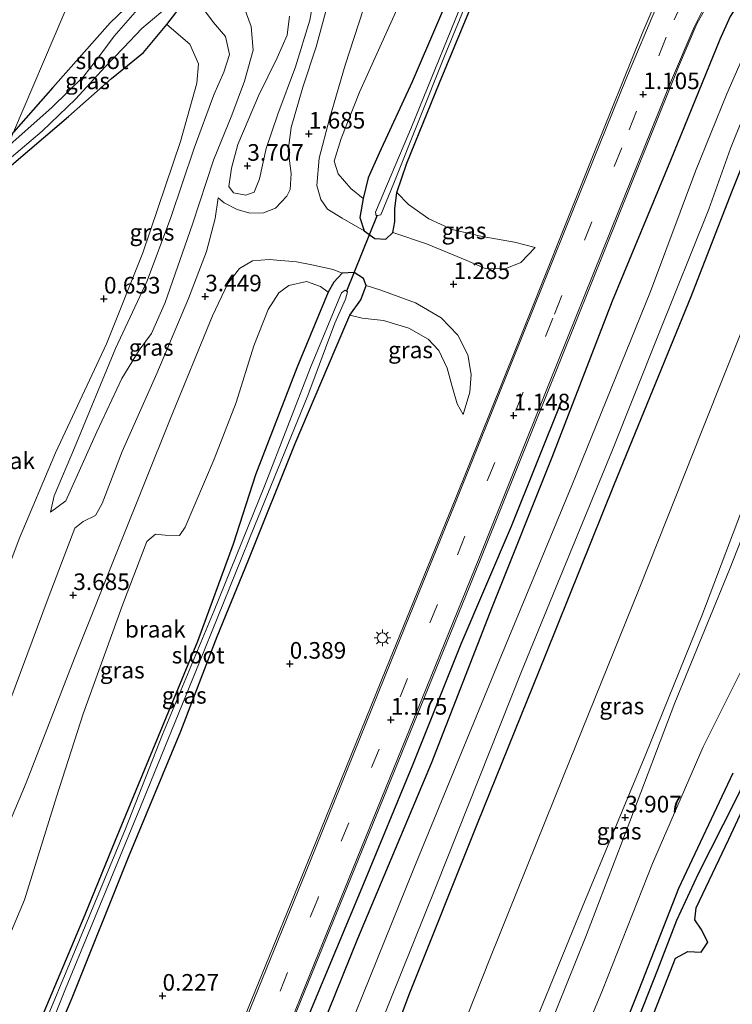
# Model space of a CAD drawing. Units: metres. Extents: x 259992 to 265230, y 591311 to 594003.
# Drawn here: x 261878 to 261986, y 592699 to 592847 of the extents above; entities that cross this region are included whole.
import ezdxf
from ezdxf.enums import TextEntityAlignment as Align

# ---------------------------------------------------------------- set-up
doc = ezdxf.new("R2010")
doc.units = ezdxf.units.M
doc.linetypes.add('VW-3-9_STREEP', pattern=[12, 3, -9])
doc.layers.get('0').update_dxf_attribs({"lineweight": 25})
for name, color, linetype in [('B-ME-GR-BOMENRIJ-L-B1', 10, 'Continuous'), ('B-ME-GW-HOOGTEPUNT-S-B1', 10, 'Continuous'), ('B-ME-GW-INSTEEKWATERGANG-L-B1', 10, 'Continuous'), ('B-ME-GW-WATERGANG-GREPPEL-L-B1', 10, 'Continuous'), ('B-ME-KW-DUIKER-L-B1', 10, 'Continuous')]:
    doc.layers.add(name, color=color, linetype=linetype)
for name, color, linetype, lineweight in [('B-ME-GW-KRUINLIJN-L-B1', 93, 'Continuous', 18), ('B-ME-GW-TEENLIJN-L-B1', 93, 'Continuous', 18), ('B-ME-IE-GRASLAND-GV-B6', 93, 'Continuous', 18), ('B-ME-IE-GRONDWERKLIJN-GROND_NIETINGERICHT-GV-B6', 253, 'Continuous', 18), ('B-ME-IE-HULPGEOMETRIE-L-B1', 53, 'Continuous', 18), ('B-ME-IE-MEUBILAIR_WEGMEUBILAIR-LICHTMAST-S-B1', 8, 'Continuous', 18), ('B-ME-OG-WATER-GV-B6', 153, 'Continuous', 18), ('B-ME-VH-VERH_SOORT-BITUMEN-GV-B6', 8, 'IE-TERREINAFSCHEIDING-NATUURLIJK-HOUTWAL', 18), ('B-ME-VW-MARKERING-39STREEP-015-L-B1', 255, 'VW-3-9_STREEP', 18), ('B-ME-VW-MARKERING-STREEP-015-L-B1', 7, 'Continuous', 18)]:
    doc.layers.add(name, color=color, linetype=linetype, lineweight=lineweight)
doc.styles.add('NLCS-ISO', font='NLCS-ISO.TTF')
doc.linetypes.add('IE-TERREINAFSCHEIDING-NATUURLIJK-HOUTWAL', pattern='A,7,-1.5,[67,NLCS.SHX,S=0.75,R=45,X=0,Y=0],-1.5,7,-1.5,[70,NLCS.SHX,S=0.75,R=0,X=0,Y=0],-1.5', length=20)

# ---------------------------------------------------------------- blocks, each defined once
blk = doc.blocks.new('hoogtepunt')
for p, q in [((-0.5, 0), (0.5, 0)), ((0, 0.5), (0, -0.5))]:
    blk.add_line(p, q)
blk = doc.blocks.new('lantaarnpaal')
for p, q in [((-0.75, 0), (-1.25, 0)), ((-0.88, 0.88), (-0.53, 0.53)), ((0, 0.75), (0, 1.25)), ((0.53, 0.53), (0.88, 0.88)), ((0.75, 0), (1.25, 0)), ((-0.53, -0.53), (-0.88, -0.88)), ((0, -0.75), (0, -1.25)), ((0.53, -0.53), (0.88, -0.88))]:
    blk.add_line(p, q)
blk.add_circle((0, 0), 0.75)

msp = doc.modelspace()

# ---------------------------------------------------------------- linework, layer by layer
at = {"layer": 'B-ME-GR-BOMENRIJ-L-B1'}
msp.add_polyline3d([(261960.07, 592789.838, 0.932), (261952.438, 592770.834, 0.912), (261944.86, 592753.122, 0.912), (261937.558, 592734.895, 0.99), (261930.169, 592717.009, 0.914), (261922.037, 592697.562, 0.949), (261911.427, 592670.69, 0.44)], dxfattribs=at)
at = {"layer": 'B-ME-GW-INSTEEKWATERGANG-L-B1'}
for points in [[(261945.031, 592855.246, 0.059), (261937.504, 592837.786, 0.123), (261932.557, 592827.03, 0.242), (261930.887, 592823.297, 0.464), (261930.127, 592820.206, 0.654), (261929.657, 592817.367, 0.903), (261930.278, 592815.338, 1.136), (261931.912, 592814.163, 1.264), (261933.55, 592814.088, 1.226), (261934.619, 592815.067, 1.13), (261934.905, 592816.681, 0.791), (261934.894, 592818.642, 0.349), (261935.22, 592821.101, -0.009), (261936.716, 592825.516, -0.209), (261941.663, 592837.605, -0.121), (261952.453, 592863.65, -0.172)], [(261874.307, 592822.871, 0.87), (261879.898, 592827.597, 0.869), (261885.74, 592832.549, 0.78), (261892.21, 592838.267, 0.777), (261897.04, 592842.169, 0.766), (261900.536, 592846.427, 0.727), (261901.89, 592848.176, 1.013), (261902.883, 592849.679, 1.285), (261902.755, 592851.221, 1.417), (261901.764, 592852.206, 1.519), (261900.157, 592852.925, 1.53), (261899.019, 592852.963, 1.353), (261897.473, 592851.913, 1.266), (261892.008, 592846.633, 1.129), (261883.348, 592836.934, 1.077), (261877.437, 592830.218, 0.895)], [(261990.776, 592853.545, 0.906), (261989.411, 592852.724, 0.903), (261987.077, 592850.249, 0.778), (261985.424, 592847.628, 0.736), (261983.873, 592844.162, 0.746), (261976.463, 592825.93, 0.762), (261967.685, 592804.762, 0.716), (261958.576, 592781.184, 0.599), (261949.583, 592758.7, 0.513), (261940.396, 592735.129, 0.531), (261929.305, 592708.73, 0.471), (261919.395, 592684.257, 0.238), (261912.065, 592666.682, 0.168)], [(261922.706, 592661.892, -0.485), (261928.769, 592678.149, -0.261), (261937.045, 592700.341, -0.233), (261947.368, 592726.097, -0.229), (261957.672, 592751.568, -0.226), (261968.01, 592777.237, -0.216), (261979.546, 592805.463, -0.275), (261985.68, 592821.2, -0.302), (261989.873, 592831.644, -0.069)], [(261878.586, 592681.75, -0.47), (261886.286, 592699.834, -0.209), (261894.785, 592721.036, -0.232), (261902.684, 592740.001, -0.246), (261908.152, 592754.249, -0.261), (261912.824, 592765.625, -0.358), (261919.894, 592783.334, -0.298), (261925.915, 592797.485, -0.296), (261928.124, 592802.622, -0.155), (261929.775, 592804.941, 0.405), (261930.604, 592807.112, 1.035), (261930.171, 592808.15, 1.232), (261928.792, 592809.043, 1.322), (261926.969, 592808.961, 0.914), (261925.701, 592807.617, 0.652), (261924.884, 592806.089, 0.47), (261920.164, 592794.725, 0.186), (261913.897, 592778.612, -0.036), (261910.543, 592768.175, -0.338), (261905.166, 592753.496, -0.434), (261897.807, 592735.676, -0.604), (261892.742, 592723.542, -0.605), (261888.213, 592712.367, -0.599), (261881.207, 592695.795, -0.508)], [(261952.162, 592648.634, 1.112), (261954.307, 592653.725, 1.256), (261959, 592664.452, 1.819), (261964.573, 592675.479, 2.363), (261968.418, 592683.119, 2.446), (261972.814, 592694.673, 2.687), (261976.058, 592702.875, 2.798), (261977.185, 592705.811, 2.938), (261979.048, 592706.817, 2.98), (261981.09, 592706.731, 2.989), (261982.082, 592708.233, 3.027), (261981.093, 592710.196, 3), (261980.096, 592711.602, 2.697), (261980.323, 592713.421, 2.54), (261985.23, 592723.732, 2.302), (261990.381, 592734.708, 2.09)], [(261985.848, 592733.682, 2.254), (261977.68, 592716.323, 2.557), (261971.656, 592701.07, 2.487), (261965.938, 592686.801, 2.409), (261957.99, 592670.17, 2.077), (261952.599, 592658.955, 1.464), (261948.704, 592650.19, 1.427)]]:
    msp.add_polyline3d(points, dxfattribs=at)
at = {"layer": 'B-ME-GW-KRUINLIJN-L-B1'}
for points in [[(261930.278, 592815.338, 1.136), (261926.997, 592817.228, 1.182), (261924.766, 592818.581, 1.137), (261923.734, 592820.048, 1.395), (261923.137, 592822.172, 1.41), (261923.525, 592826.257, 1.454), (261925.075, 592832.186, 1.73), (261927.429, 592840.306, 2.216), (261930.83, 592850.829, 2.552), (261933.478, 592858.276, 2.533), (261936.826, 592866.574, 2.526), (261939.286, 592872.052, 2.441), (261941.632, 592877.198, 2.301), (261942.57, 592879.889, 2.273), (261941.58, 592882.385, 2.296), (261939.046, 592884.052, 2.432), (261935.252, 592885.11, 2.487)], [(261902.755, 592851.221, 1.417), (261905.979, 592848.879, 1.717), (261907.602, 592846.686, 1.947), (261909.389, 592844.58, 1.922), (261909.991, 592841.893, 1.767), (261909.136, 592839.208, 1.683), (261907.619, 592835.816, 1.628), (261904.655, 592827.781, 1.573), (261901.163, 592817.334, 1.573), (261897.603, 592807.789, 1.524), (261892.814, 592797.602, 1.583), (261886.624, 592782.674, 1.614), (261883.589, 592775.453, 1.647), (261883.045, 592772.986, 1.696)], [(261922.651, 592850.07, 4.096), (261922.123, 592847.08, 4.006), (261919.944, 592840.045, 3.733), (261917.254, 592832.919, 3.711), (261915.532, 592827.76, 3.578), (261914.509, 592823.169, 3.637), (261913.694, 592821.169, 3.639), (261912.432, 592820.712, 3.641), (261910.575, 592821.072, 3.57), (261909.914, 592821.998, 3.657), (261910.314, 592824.78, 3.737), (261911.273, 592828.333, 3.761), (261914.342, 592835.671, 3.843), (261917.2, 592841.362, 4.132), (261918.665, 592844.795, 4.135), (261919.03, 592847.636, 4.12)], [(261908.304, 592820.317, 2.42), (261907.84, 592817.174, 2.899), (261906.541, 592812.244, 3.219), (261903.836, 592805.125, 3.255), (261899.033, 592793.834, 3.304), (261893.826, 592782.136, 3.477), (261890.786, 592774.269, 3.498), (261889.792, 592772.465, 3.501), (261887.919, 592771.596, 3.535), (261886.671, 592770.555, 3.578), (261882.68, 592760.046, 3.663), (261875.226, 592740.207, 3.666), (261869.036, 592724.069, 3.539), (261861.936, 592707.583, 3.017), (261855.365, 592692.202, 2.901)], [(261956.053, 592812.846, 0.845), (261953.877, 592810.566, 1.169), (261951.554, 592809.605, 1.302), (261948.521, 592809.682, 1.353), (261945.783, 592810.854, 1.345), (261939.693, 592813.375, 1.287), (261934.619, 592815.067, 1.13)], [(261926.969, 592808.961, 0.914), (261925.597, 592809.496, 1.004), (261922.405, 592810.23, 0.953), (261920.094, 592810.687, 1.709), (261915.958, 592811, 2.421), (261913.463, 592810.827, 2.919), (261911.49, 592809.656, 3.235), (261909.749, 592807.413, 3.302), (261907.43, 592802.548, 3.3), (261901.052, 592787.001, 3.377), (261893.527, 592768.198, 3.404), (261886.622, 592750.976, 3.483), (261879.331, 592732.237, 3.483), (261871.418, 592713.439, 3.392), (261865.325, 592699.284, 3.185), (261860.7, 592689.801, 2.746)], [(261930.604, 592807.112, 1.035), (261932.817, 592806.423, 1.25), (261938.04, 592804.486, 1.253), (261941.896, 592802.237, 1.224), (261944.406, 592799.62, 1.094), (261945.894, 592796.688, 1.032), (261946.426, 592793.685, 0.978), (261946.234, 592791.033, 0.926), (261945.215, 592787.702, 0.831)], [(261941.599, 592653.388, 3.101), (261944.09, 592659.612, 3.264), (261949.889, 592674.539, 3.98), (261955.067, 592687.662, 4.124), (261963.769, 592709.316, 4.11), (261970.302, 592726.421, 3.87), (261977.096, 592744.289, 3.87), (261985.322, 592764.342, 3.905), (261993.881, 592786.034, 3.954), (261997.645, 592795.817, 3.99), (261996.885, 592796.503, 3.993), (261996.03, 592796.38, 3.992), (261989.514, 592779.374, 3.889), (261981.197, 592757.388, 3.856), (261972.722, 592736.539, 3.87), (261963.134, 592713.441, 3.987), (261952.861, 592688.276, 3.762), (261944.709, 592668.802, 3.319), (261939.756, 592654.218, 3.117)]]:
    msp.add_polyline3d(points, dxfattribs=at)
at = {"layer": 'B-ME-GW-TEENLIJN-L-B1'}
for points in [[(261930.127, 592820.206, 0.654), (261928.291, 592821.689, 0.631), (261926.382, 592823.92, 0.631), (261925.789, 592825.813, 0.616), (261926.826, 592829.224, 0.519), (261929.565, 592836.239, 0.517), (261932.88, 592843.53, 0.424), (261935.972, 592850.36, 0.492), (261938.986, 592858.407, 0.579), (261943.643, 592870.724, 0.538), (261945.531, 592876.493, 0.541), (261946.039, 592879.377, 0.457), (261945.871, 592882.279, 0.38), (261944.815, 592885.045, 0.272), (261942.272, 592887.427, 0.178), (261936.981, 592890.284, 0.065), (261928.1, 592895.35, -0.295), (261921.614, 592898.972, -0.378), (261916.6, 592901.136, -0.481), (261908.599, 592903.356, -0.811)], [(261908.304, 592820.317, 2.42), (261909.216, 592819.547, 2.233), (261911.173, 592818.538, 2.225), (261913.064, 592817.976, 2.116), (261915.117, 592818.053, 1.815), (261916.939, 592818.768, 1.617), (261918.649, 592820.563, 1.565), (261919.113, 592821.581, 1.557), (261919.297, 592823.979, 1.748), (261918.851, 592827.432, 1.869), (261919.299, 592830.876, 1.998), (261921.034, 592836.98, 2.307), (261923.061, 592843.061, 2.559), (261924.468, 592848.191, 2.673), (261925.146, 592850.581, 2.709), (261924.945, 592853.152, 2.71), (261923.343, 592856.028, 2.709), (261921.464, 592857.393, 2.712)], [(261883.045, 592772.986, 1.696), (261885.336, 592774.689, 1.705), (261889.979, 592785.066, 1.672), (261893.762, 592793.125, 1.718), (261896.359, 592797.358, 1.81), (261898.255, 592799.888, 1.862), (261900.304, 592804.527, 1.793), (261904.423, 592816.356, 1.79), (261907.569, 592825.971, 2.094), (261910.344, 592832.748, 2.187), (261912.247, 592837.896, 2.195), (261913.579, 592842.562, 2.124), (261913.26, 592846.101, 2.077), (261912.212, 592848.943, 2.126), (261910.785, 592851.635, 2.127), (261908.892, 592853.682, 2.127), (261905.853, 592855.015, 2.06), (261901.545, 592857.228, 1.992)], [(261935.22, 592821.101, -0.009), (261936.958, 592819.283, 0.17), (261940.038, 592817.167, 0.252), (261943.549, 592815.516, 0.479), (261948.093, 592814.488, 0.567), (261952.935, 592813.628, 0.637), (261956.053, 592812.846, 0.845)], [(261928.124, 592802.622, -0.155), (261930.009, 592802.213, 0.047), (261933.21, 592801.856, 0.291), (261937.001, 592800.694, 0.405), (261939.953, 592799.026, 0.514), (261941.533, 592797.314, 0.551), (261942.774, 592794.644, 0.567), (261943.536, 592791.876, 0.591), (261944.322, 592789.302, 0.653), (261945.215, 592787.702, 0.831)], [(262007.608, 592801.694, 1.42), (262006.267, 592797.386, 1.466), (262003.482, 592789.433, 1.625), (261998.329, 592773.924, 1.735), (261992.716, 592760.008, 1.941), (261987.084, 592749.087, 1.993), (261981.385, 592737.663, 2.537), (261973.729, 592720.074, 2.697), (261966.213, 592701.01, 2.619), (261958.816, 592683.225, 2.464), (261950.034, 592665.447, 2.154), (261944.595, 592652.04, 1.688)]]:
    msp.add_polyline3d(points, dxfattribs=at)
at = {"layer": 'B-ME-GW-WATERGANG-GREPPEL-L-B1'}
msp.add_polyline3d([(261954.118, 592657.375, 0.686), (261957.645, 592665.06, 0.753), (261961.721, 592672.819, 1.416), (261965.682, 592681.492, 1.475), (261968.998, 592690.115, 1.471), (261974.552, 592704.138, 1.223), (261977.4, 592711.557, 1.223), (261980.691, 592718.574, 1.223), (261986.226, 592729.555, 1.223), (261988.976, 592735.205, 1.223), (261991.381, 592739.925, 1.224), (261992.796, 592743.603, 1.185), (261994.632, 592748.382, 1.161), (261996.672, 592752.901, 0.978), (261998.802, 592756.41, 0.794), (262000.396, 592759.973, 0.66), (262002.181, 592765.014, 0.587), (262004.823, 592773.246, 0.499), (262007.479, 592781.187, 0.499), (262009.717, 592788.514, 0.499), (262010.897, 592792.662, 0.499), (262011.805, 592794.354, 0.499)], dxfattribs=at)
at = {"layer": 'B-ME-IE-GRASLAND-GV-B6'}
for points in [[(261930.83, 592850.829, 2.552), (261927.429, 592840.306, 2.216), (261925.075, 592832.186, 1.73), (261923.525, 592826.257, 1.454), (261923.137, 592822.172, 1.41), (261923.734, 592820.048, 1.395), (261924.766, 592818.581, 1.137), (261926.997, 592817.228, 1.182), (261930.278, 592815.338, 1.136), (261931.912, 592814.163, 1.264), (261933.55, 592814.088, 1.226), (261934.619, 592815.067, 1.13), (261939.693, 592813.375, 1.287), (261945.783, 592810.854, 1.345), (261948.521, 592809.682, 1.353), (261951.554, 592809.605, 1.302), (261953.877, 592810.566, 1.169), (261956.053, 592812.846, 0.845), (261952.935, 592813.628, 0.637), (261948.093, 592814.488, 0.567), (261943.549, 592815.516, 0.479), (261940.038, 592817.167, 0.252), (261936.958, 592819.283, 0.17), (261935.22, 592821.101, -0.009), (261936.716, 592825.516, -0.209), (261941.663, 592837.605, -0.121), (261952.453, 592863.65, -0.172)], [(261952.453, 592863.65, -0.172), (261941.663, 592837.605, -0.121), (261936.716, 592825.516, -0.209), (261935.22, 592821.101, -0.009), (261934.894, 592818.642, 0.349), (261934.905, 592816.681, 0.791), (261934.619, 592815.067, 1.13), (261933.55, 592814.088, 1.226), (261931.912, 592814.163, 1.264), (261930.278, 592815.338, 1.136), (261929.657, 592817.367, 0.903), (261930.127, 592820.206, 0.654), (261930.887, 592823.297, 0.464), (261932.557, 592827.03, 0.242), (261937.504, 592837.786, 0.123), (261945.031, 592855.246, 0.059)], [(261946.432, 592853.101, -1.055), (261937.41, 592830.95, -1.055), (261931.984, 592818.168, -1.055), (261932.114, 592817.604, -1.055), (261932.78, 592817.741, -1.055), (261934.755, 592822.493, -1.055), (261942.392, 592841.628, -1.055), (261950.853, 592862.128, -1.055)], [(261945.031, 592855.246, 0.059), (261937.504, 592837.786, 0.123), (261932.557, 592827.03, 0.242), (261930.887, 592823.297, 0.464), (261930.127, 592820.206, 0.654), (261928.291, 592821.689, 0.631), (261926.382, 592823.92, 0.631), (261925.789, 592825.813, 0.616), (261926.826, 592829.224, 0.519), (261929.565, 592836.239, 0.517), (261932.88, 592843.53, 0.424), (261935.972, 592850.36, 0.492)], [(261877.437, 592830.218, 0.895), (261883.348, 592836.934, 1.077), (261892.008, 592846.633, 1.129), (261897.473, 592851.913, 1.266)], [(261975.031, 592851.771, 1.073), (261972.204, 592845.036, 1.065), (261964.708, 592826.496, 1.044), (261953.099, 592797.448, 1.046), (261944.077, 592775.138, 1.044), (261933.56, 592749.309, 1.067), (261923.018, 592723.304, 1.064), (261912.825, 592698.316, 0.904)], [(261908.205, 592668.419, 0.487), (261920.264, 592698.171, 0.881), (261934.319, 592732.685, 1.049), (261946.206, 592761.874, 1), (261957.801, 592790.768, 0.984), (261968.721, 592817.857, 1), (261977.673, 592840.012, 0.985), (261980.436, 592846.483, 0.923), (261982.304, 592849.923, 0.884)], [(261922.651, 592850.07, 4.096), (261922.123, 592847.08, 4.006), (261919.944, 592840.045, 3.733), (261917.254, 592832.919, 3.711), (261915.532, 592827.76, 3.578), (261914.509, 592823.169, 3.637), (261913.694, 592821.169, 3.639), (261912.432, 592820.712, 3.641), (261910.575, 592821.072, 3.57), (261909.914, 592821.998, 3.657), (261910.314, 592824.78, 3.737), (261911.273, 592828.333, 3.761), (261914.342, 592835.671, 3.843), (261917.2, 592841.362, 4.132), (261918.665, 592844.795, 4.135), (261919.03, 592847.636, 4.12)], [(261919.03, 592847.636, 4.12), (261918.665, 592844.795, 4.135), (261917.2, 592841.362, 4.132), (261914.342, 592835.671, 3.843), (261911.273, 592828.333, 3.761), (261910.314, 592824.78, 3.737), (261909.914, 592821.998, 3.657), (261910.575, 592821.072, 3.57), (261912.432, 592820.712, 3.641), (261913.694, 592821.169, 3.639), (261914.509, 592823.169, 3.637), (261915.532, 592827.76, 3.578), (261917.254, 592832.919, 3.711), (261919.944, 592840.045, 3.733), (261922.123, 592847.08, 4.006), (261922.651, 592850.07, 4.096)], [(261935.972, 592850.36, 0.492), (261932.88, 592843.53, 0.424), (261929.565, 592836.239, 0.517), (261926.826, 592829.224, 0.519), (261925.789, 592825.813, 0.616), (261926.382, 592823.92, 0.631), (261928.291, 592821.689, 0.631), (261930.127, 592820.206, 0.654), (261929.657, 592817.367, 0.903), (261930.278, 592815.338, 1.136), (261926.997, 592817.228, 1.182), (261924.766, 592818.581, 1.137), (261923.734, 592820.048, 1.395), (261923.137, 592822.172, 1.41), (261923.525, 592826.257, 1.454), (261925.075, 592832.186, 1.73), (261927.429, 592840.306, 2.216), (261930.83, 592850.829, 2.552)], [(261896.46, 592849.084, 0.721), (261892.633, 592844.663, 0.721), (261890.582, 592841.945, 0.721), (261888.019, 592838.621, 0.721), (261883.235, 592833.89, 0.721), (261876.466, 592827.94, 0.721), (261877.437, 592830.218, 0.895)], [(261912.212, 592848.943, 2.126), (261913.26, 592846.101, 2.077), (261913.579, 592842.562, 2.124), (261912.247, 592837.896, 2.195), (261910.344, 592832.748, 2.187), (261907.569, 592825.971, 2.094), (261904.423, 592816.356, 1.79), (261900.304, 592804.527, 1.793), (261898.255, 592799.888, 1.862), (261896.359, 592797.358, 1.81), (261893.762, 592793.125, 1.718), (261889.979, 592785.066, 1.672), (261885.336, 592774.689, 1.705), (261883.045, 592772.986, 1.696), (261883.589, 592775.453, 1.647), (261886.624, 592782.674, 1.614), (261892.814, 592797.602, 1.583), (261897.603, 592807.789, 1.524), (261901.163, 592817.334, 1.573), (261904.655, 592827.781, 1.573), (261907.619, 592835.816, 1.628), (261909.136, 592839.208, 1.683), (261909.991, 592841.893, 1.767), (261909.389, 592844.58, 1.922), (261907.602, 592846.686, 1.947), (261905.979, 592848.879, 1.717)], [(261905.979, 592848.879, 1.717), (261907.602, 592846.686, 1.947), (261909.389, 592844.58, 1.922), (261909.991, 592841.893, 1.767), (261909.136, 592839.208, 1.683), (261907.619, 592835.816, 1.628), (261904.655, 592827.781, 1.573), (261901.163, 592817.334, 1.573), (261897.603, 592807.789, 1.524), (261892.814, 592797.602, 1.583), (261886.624, 592782.674, 1.614), (261883.589, 592775.453, 1.647), (261883.045, 592772.986, 1.696), (261885.336, 592774.689, 1.705), (261889.979, 592785.066, 1.672), (261893.762, 592793.125, 1.718), (261896.359, 592797.358, 1.81), (261898.255, 592799.888, 1.862), (261900.304, 592804.527, 1.793), (261904.423, 592816.356, 1.79), (261907.569, 592825.971, 2.094), (261910.344, 592832.748, 2.187), (261912.247, 592837.896, 2.195), (261913.579, 592842.562, 2.124), (261913.26, 592846.101, 2.077), (261912.212, 592848.943, 2.126)], [(261850.34, 592694.463, 1.113), (261855.711, 592707.996, 1.148), (261862.274, 592725.069, 1.151), (261868.507, 592741.463, 0.998), (261871.302, 592749.778, 0.963), (261874.178, 592758.092, 0.964), (261878.301, 592768.976, 0.964), (261883.75, 592781.89, 0.825), (261891.448, 592798.34, 0.729), (261896.951, 592812.03, 0.755), (261902.59, 592828.805, 0.871), (261905.061, 592837.566, 0.846), (261905.347, 592840.47, 0.837), (261904.024, 592843.435, 0.785), (261900.536, 592846.427, 0.727), (261901.89, 592848.176, 1.013)], [(261901.89, 592848.176, 1.013), (261900.536, 592846.427, 0.727), (261897.04, 592842.169, 0.766), (261892.21, 592838.267, 0.777), (261885.74, 592832.549, 0.78), (261879.898, 592827.597, 0.869), (261874.307, 592822.871, 0.87), (261875.101, 592824.737, 0.721), (261881.763, 592830.362, 0.721), (261886.798, 592835.158, 0.721), (261891.238, 592840.034, 0.721), (261894.021, 592842.896, 0.721), (261896.789, 592845.826, 0.721), (261899.647, 592848.219, 0.721)], [(261875.226, 592740.207, 3.666), (261882.68, 592760.046, 3.663), (261886.671, 592770.555, 3.578), (261887.919, 592771.596, 3.535), (261889.792, 592772.465, 3.501), (261890.786, 592774.269, 3.498), (261893.826, 592782.136, 3.477), (261899.033, 592793.834, 3.304), (261903.836, 592805.125, 3.255), (261906.541, 592812.244, 3.219), (261907.84, 592817.174, 2.899), (261908.304, 592820.317, 2.42), (261909.216, 592819.547, 2.233), (261911.173, 592818.538, 2.225), (261913.064, 592817.976, 2.116), (261915.117, 592818.053, 1.815), (261916.939, 592818.768, 1.617), (261918.649, 592820.563, 1.565), (261919.113, 592821.581, 1.557), (261919.297, 592823.979, 1.748), (261918.851, 592827.432, 1.869), (261919.299, 592830.876, 1.998), (261921.034, 592836.98, 2.307), (261923.061, 592843.061, 2.559), (261924.468, 592848.191, 2.673)], [(261924.468, 592848.191, 2.673), (261923.061, 592843.061, 2.559), (261921.034, 592836.98, 2.307), (261919.299, 592830.876, 1.998), (261918.851, 592827.432, 1.869), (261919.297, 592823.979, 1.748), (261919.113, 592821.581, 1.557), (261918.649, 592820.563, 1.565), (261916.939, 592818.768, 1.617), (261915.117, 592818.053, 1.815), (261913.064, 592817.976, 2.116), (261911.173, 592818.538, 2.225), (261909.216, 592819.547, 2.233), (261908.304, 592820.317, 2.42), (261907.84, 592817.174, 2.899), (261906.541, 592812.244, 3.219), (261903.836, 592805.125, 3.255), (261899.033, 592793.834, 3.304), (261893.826, 592782.136, 3.477), (261890.786, 592774.269, 3.498), (261889.792, 592772.465, 3.501), (261887.919, 592771.596, 3.535), (261886.671, 592770.555, 3.578), (261882.68, 592760.046, 3.663), (261875.226, 592740.207, 3.666)], [(261985.424, 592847.628, 0.736), (261983.873, 592844.162, 0.746), (261976.463, 592825.93, 0.762), (261967.685, 592804.762, 0.716), (261958.576, 592781.184, 0.599), (261949.583, 592758.7, 0.513), (261940.396, 592735.129, 0.531), (261929.305, 592708.73, 0.471), (261919.395, 592684.257, 0.238), (261912.065, 592666.682, 0.168), (261908.205, 592668.419, 0.487)], [(261912.065, 592666.682, 0.168), (261919.395, 592684.257, 0.238), (261929.305, 592708.73, 0.471), (261940.396, 592735.129, 0.531), (261949.583, 592758.7, 0.513), (261958.576, 592781.184, 0.599), (261967.685, 592804.762, 0.716), (261976.463, 592825.93, 0.762), (261983.873, 592844.162, 0.746), (261985.424, 592847.628, 0.736)], [(261991.647, 592847.618, -1.773), (261989.444, 592845.377, -1.773), (261987.468, 592841.674, -1.773), (261984.957, 592835.944, -1.773), (261980.193, 592824.342, -1.773), (261973.454, 592806.183, -1.773), (261961.59, 592776.983, -1.773), (261950.617, 592750.611, -1.773), (261937.774, 592719.343, -1.773), (261926.821, 592692.241, -1.773), (261915.983, 592664.918, -1.773), (261912.065, 592666.682, 0.168)], [(261920.489, 592662.89, -1.773), (261930.71, 592690.741, -1.773), (261941.146, 592716.687, -1.773), (261953.999, 592748.991, -1.773), (261959.098, 592761.501, -1.773), (261967.595, 592782.1, -1.773), (261974.661, 592799.74, -1.773), (261982.208, 592818.577, -1.773), (261985.509, 592827.74, -1.773), (261989.209, 592836.965, -1.773)], [(261989.873, 592831.644, -0.069), (261985.68, 592821.2, -0.302), (261979.546, 592805.463, -0.275), (261968.01, 592777.237, -0.216), (261957.672, 592751.568, -0.226), (261947.368, 592726.097, -0.229), (261937.045, 592700.341, -0.233), (261928.769, 592678.149, -0.261), (261922.706, 592661.892, -0.485), (261920.489, 592662.89, -1.773)], [(261934.619, 592815.067, 1.13), (261934.905, 592816.681, 0.791), (261934.894, 592818.642, 0.349), (261935.22, 592821.101, -0.009), (261936.958, 592819.283, 0.17), (261940.038, 592817.167, 0.252), (261943.549, 592815.516, 0.479), (261948.093, 592814.488, 0.567), (261952.935, 592813.628, 0.637), (261956.053, 592812.846, 0.845), (261953.877, 592810.566, 1.169), (261951.554, 592809.605, 1.302), (261948.521, 592809.682, 1.353), (261945.783, 592810.854, 1.345), (261939.693, 592813.375, 1.287), (261934.619, 592815.067, 1.13)], [(261878.586, 592681.75, -0.47), (261886.286, 592699.834, -0.209), (261894.785, 592721.036, -0.232), (261902.684, 592740.001, -0.246), (261908.152, 592754.249, -0.261), (261912.824, 592765.625, -0.358), (261919.894, 592783.334, -0.298), (261925.915, 592797.485, -0.296), (261928.124, 592802.622, -0.155), (261930.009, 592802.213, 0.047), (261933.21, 592801.856, 0.291), (261937.001, 592800.694, 0.405), (261939.953, 592799.026, 0.514), (261941.533, 592797.314, 0.551), (261942.774, 592794.644, 0.567), (261943.536, 592791.876, 0.591), (261944.322, 592789.302, 0.653), (261945.215, 592787.702, 0.831), (261946.234, 592791.033, 0.926), (261946.426, 592793.685, 0.978), (261945.894, 592796.688, 1.032), (261944.406, 592799.62, 1.094), (261941.896, 592802.237, 1.224), (261938.04, 592804.486, 1.253), (261932.817, 592806.423, 1.25), (261930.604, 592807.112, 1.035), (261930.171, 592808.15, 1.232), (261928.792, 592809.043, 1.322), (261926.969, 592808.961, 0.914), (261925.597, 592809.496, 1.004), (261922.405, 592810.23, 0.953), (261920.094, 592810.687, 1.709), (261915.958, 592811, 2.421), (261913.463, 592810.827, 2.919), (261911.49, 592809.656, 3.235), (261909.749, 592807.413, 3.302), (261907.43, 592802.548, 3.3), (261901.052, 592787.001, 3.377), (261893.527, 592768.198, 3.404), (261886.622, 592750.976, 3.483), (261879.331, 592732.237, 3.483), (261871.418, 592713.439, 3.392)], [(261871.418, 592713.439, 3.392), (261879.331, 592732.237, 3.483), (261886.622, 592750.976, 3.483), (261893.527, 592768.198, 3.404), (261901.052, 592787.001, 3.377), (261907.43, 592802.548, 3.3), (261909.749, 592807.413, 3.302), (261911.49, 592809.656, 3.235), (261913.463, 592810.827, 2.919), (261915.958, 592811, 2.421), (261920.094, 592810.687, 1.709), (261922.405, 592810.23, 0.953), (261925.597, 592809.496, 1.004), (261926.969, 592808.961, 0.914), (261925.701, 592807.617, 0.652), (261924.884, 592806.089, 0.47), (261923.686, 592806.973, 0.434), (261921.61, 592807.698, 0.582), (261918.947, 592807.111, 0.586), (261917.411, 592806.021, 0.683), (261915.826, 592803.512, 0.653), (261913.668, 592798.033, 0.541), (261911.013, 592789.478, 0.423), (261907.66, 592780.969, 0.35), (261903.303, 592770.696, 0.066), (261902.455, 592769.475, 0.066), (261900.296, 592769.517, 0.124), (261898.852, 592769.647, 0.189), (261897.544, 592768.552, 0.255), (261893.938, 592759.143, 0.236), (261887.959, 592742.6, 0.241), (261883.923, 592730.103, 0.202), (261879.126, 592714.594, 0.12), (261874.223, 592703.099, 0.025)], [(261881.207, 592695.795, -0.508), (261888.213, 592712.367, -0.599), (261892.742, 592723.542, -0.605), (261897.807, 592735.676, -0.604), (261905.166, 592753.496, -0.434), (261910.543, 592768.175, -0.338), (261913.897, 592778.612, -0.036), (261920.164, 592794.725, 0.186), (261924.884, 592806.089, 0.47), (261925.701, 592807.617, 0.652), (261926.969, 592808.961, 0.914), (261928.792, 592809.043, 1.322), (261930.171, 592808.15, 1.232), (261930.604, 592807.112, 1.035), (261929.775, 592804.941, 0.405), (261928.124, 592802.622, -0.155), (261925.915, 592797.485, -0.296), (261919.894, 592783.334, -0.298), (261912.824, 592765.625, -0.358), (261908.152, 592754.249, -0.261), (261902.684, 592740.001, -0.246), (261894.785, 592721.036, -0.232), (261886.286, 592699.834, -0.209), (261878.586, 592681.75, -0.47)], [(261928.124, 592802.622, -0.155), (261929.775, 592804.941, 0.405), (261930.604, 592807.112, 1.035), (261932.817, 592806.423, 1.25), (261938.04, 592804.486, 1.253), (261941.896, 592802.237, 1.224), (261944.406, 592799.62, 1.094), (261945.894, 592796.688, 1.032), (261946.426, 592793.685, 0.978), (261946.234, 592791.033, 0.926), (261945.215, 592787.702, 0.831), (261944.322, 592789.302, 0.653), (261943.536, 592791.876, 0.591), (261942.774, 592794.644, 0.567), (261941.533, 592797.314, 0.551), (261939.953, 592799.026, 0.514), (261937.001, 592800.694, 0.405), (261933.21, 592801.856, 0.291), (261930.009, 592802.213, 0.047), (261928.124, 592802.622, -0.155)], [(261877.646, 592682.173, -0.793), (261885.304, 592701.196, -0.793), (261896.588, 592728.602, -0.793), (261905.49, 592750.406, -0.793), (261913.767, 592770.891, -0.793), (261921.785, 592790.54, -0.793), (261925.85, 592801.433, -0.793), (261927.451, 592805.072, -0.793), (261927.765, 592806.149, -0.793), (261927.442, 592806.401, -0.793), (261926.875, 592805.988, -0.793), (261922.225, 592794.743, -0.793), (261915.285, 592776.887, -0.793), (261907.704, 592758.154, -0.793), (261899.923, 592739.492, -0.793), (261894.337, 592725.28, -0.793), (261887.377, 592708.571, -0.793), (261880.905, 592693.013, -0.793)], [(261930.611, 592658.334, -0.713), (261938.636, 592679.011, -0.463), (261949.333, 592705.96, -0.327), (261960.293, 592733.137, -0.193), (261971.718, 592761.414, -0.242), (261981.325, 592785.569, -0.242), (261987.76, 592801.678, -0.223)], [(261944.09, 592659.612, 3.264), (261941.599, 592653.388, 3.101), (261939.756, 592654.218, 3.117), (261944.709, 592668.802, 3.319), (261952.861, 592688.276, 3.762), (261963.134, 592713.441, 3.987), (261972.722, 592736.539, 3.87), (261981.197, 592757.388, 3.856), (261989.514, 592779.374, 3.889), (261996.03, 592796.38, 3.992), (261996.885, 592796.503, 3.993), (261997.645, 592795.817, 3.99), (261993.881, 592786.034, 3.954), (261985.322, 592764.342, 3.905), (261977.096, 592744.289, 3.87), (261970.302, 592726.421, 3.87), (261963.769, 592709.316, 4.11), (261955.067, 592687.662, 4.124), (261949.889, 592674.539, 3.98), (261944.09, 592659.612, 3.264)], [(261987.084, 592749.087, 1.993), (261981.385, 592737.663, 2.537), (261973.729, 592720.074, 2.697), (261966.213, 592701.01, 2.619), (261958.816, 592683.225, 2.464), (261950.034, 592665.447, 2.154), (261944.595, 592652.04, 1.688), (261941.599, 592653.388, 3.101), (261944.09, 592659.612, 3.264), (261949.889, 592674.539, 3.98), (261955.067, 592687.662, 4.124), (261963.769, 592709.316, 4.11), (261970.302, 592726.421, 3.87), (261977.096, 592744.289, 3.87), (261985.322, 592764.342, 3.905), (261993.881, 592786.034, 3.954)], [(261989.514, 592779.374, 3.889), (261981.197, 592757.388, 3.856), (261972.722, 592736.539, 3.87), (261963.134, 592713.441, 3.987), (261952.861, 592688.276, 3.762), (261944.709, 592668.802, 3.319), (261939.756, 592654.218, 3.117), (261930.611, 592658.334, -0.713)], [(261944.595, 592652.04, 1.688), (261950.034, 592665.447, 2.154), (261958.816, 592683.225, 2.464), (261966.213, 592701.01, 2.619), (261973.729, 592720.074, 2.697), (261981.385, 592737.663, 2.537), (261987.084, 592749.087, 1.993)], [(261990.381, 592734.708, 2.09), (261985.23, 592723.732, 2.302), (261980.323, 592713.421, 2.54), (261980.096, 592711.602, 2.697), (261981.093, 592710.196, 3), (261982.082, 592708.233, 3.027), (261981.09, 592706.731, 2.989), (261979.048, 592706.817, 2.98), (261977.185, 592705.811, 2.938), (261976.058, 592702.875, 2.798), (261972.814, 592694.673, 2.687), (261968.418, 592683.119, 2.446), (261964.573, 592675.479, 2.363), (261959, 592664.452, 1.819), (261954.307, 592653.725, 1.256), (261952.162, 592648.634, 1.112), (261951.467, 592648.947, 0.686)], [(261985.848, 592733.682, 2.254), (261977.68, 592716.323, 2.557), (261971.656, 592701.07, 2.487), (261965.938, 592686.801, 2.409), (261957.99, 592670.17, 2.077), (261952.599, 592658.955, 1.464), (261948.704, 592650.19, 1.427), (261944.595, 592652.04, 1.688)], [(261948.704, 592650.19, 1.427), (261952.599, 592658.955, 1.464), (261957.99, 592670.17, 2.077), (261965.938, 592686.801, 2.409), (261971.656, 592701.07, 2.487), (261977.68, 592716.323, 2.557), (261985.848, 592733.682, 2.254)], [(261986.226, 592729.555, 1.223), (261980.691, 592718.574, 1.223), (261977.4, 592711.557, 1.223), (261974.552, 592704.138, 1.223), (261968.998, 592690.115, 1.471), (261965.682, 592681.492, 1.475), (261961.721, 592672.819, 1.416), (261957.645, 592665.06, 0.753), (261954.118, 592657.375, 0.686), (261953.349, 592656.829, 0.686), (261950.105, 592649.56, 0.686), (261948.704, 592650.19, 1.427)], [(261951.467, 592648.947, 0.686), (261954.229, 592656.472, 0.686), (261954.118, 592657.375, 0.686), (261957.645, 592665.06, 0.753), (261961.721, 592672.819, 1.416), (261965.682, 592681.492, 1.475), (261968.998, 592690.115, 1.471), (261974.552, 592704.138, 1.223), (261977.4, 592711.557, 1.223), (261980.691, 592718.574, 1.223), (261986.226, 592729.555, 1.223)]]:
    msp.add_polyline3d(points, dxfattribs=at)
at = {"layer": 'B-ME-IE-GRONDWERKLIJN-GROND_NIETINGERICHT-GV-B6'}
for points in [[(261892.594, 592865.792, 1.645), (261877.437, 592830.218, 0.895), (261874.976, 592827.46, 1.009), (261873.8, 592826.119, 1.053), (261872.166, 592826.434, 1.055), (261870.776, 592827.828, 1.057), (261867.114, 592830.696, 1.125), (261861.142, 592834.539, 1.139), (261852.398, 592840.503, 1.201), (261836.537, 592850.468, 1.167)], [(261892.594, 592865.792, 1.645), (261894.324, 592863.302, 1.731), (261897.471, 592859.983, 1.902), (261901.545, 592857.228, 1.992), (261899.019, 592852.963, 1.353), (261897.473, 592851.913, 1.266), (261892.008, 592846.633, 1.129), (261883.348, 592836.934, 1.077), (261877.437, 592830.218, 0.895), (261892.594, 592865.792, 1.645)], [(261874.307, 592822.871, 0.87), (261879.898, 592827.597, 0.869), (261885.74, 592832.549, 0.78), (261892.21, 592838.267, 0.777), (261897.04, 592842.169, 0.766), (261900.536, 592846.427, 0.727), (261904.024, 592843.435, 0.785), (261905.347, 592840.47, 0.837), (261905.061, 592837.566, 0.846), (261902.59, 592828.805, 0.871), (261896.951, 592812.03, 0.755), (261891.448, 592798.34, 0.729), (261883.75, 592781.89, 0.825), (261878.301, 592768.976, 0.964)], [(261922.706, 592661.892, -0.485), (261928.769, 592678.149, -0.261), (261937.045, 592700.341, -0.233), (261947.368, 592726.097, -0.229), (261957.672, 592751.568, -0.226), (261968.01, 592777.237, -0.216), (261979.546, 592805.463, -0.275), (261985.68, 592821.2, -0.302), (261989.873, 592831.644, -0.069)], [(261874.223, 592703.099, 0.025), (261879.126, 592714.594, 0.12), (261883.923, 592730.103, 0.202), (261887.959, 592742.6, 0.241), (261893.938, 592759.143, 0.236), (261897.544, 592768.552, 0.255), (261898.852, 592769.647, 0.189), (261900.296, 592769.517, 0.124), (261902.455, 592769.475, 0.066), (261903.303, 592770.696, 0.066), (261907.66, 592780.969, 0.35), (261911.013, 592789.478, 0.423), (261913.668, 592798.033, 0.541), (261915.826, 592803.512, 0.653), (261917.411, 592806.021, 0.683), (261918.947, 592807.111, 0.586), (261921.61, 592807.698, 0.582), (261923.686, 592806.973, 0.434), (261924.884, 592806.089, 0.47), (261920.164, 592794.725, 0.186), (261913.897, 592778.612, -0.036), (261910.543, 592768.175, -0.338), (261905.166, 592753.496, -0.434), (261897.807, 592735.676, -0.604), (261892.742, 592723.542, -0.605), (261888.213, 592712.367, -0.599), (261881.207, 592695.795, -0.508)], [(261987.76, 592801.678, -0.223), (261981.325, 592785.569, -0.242), (261971.718, 592761.414, -0.242), (261960.293, 592733.137, -0.193), (261949.333, 592705.96, -0.327), (261938.636, 592679.011, -0.463), (261930.611, 592658.334, -0.713), (261922.706, 592661.892, -0.485)], [(261952.162, 592648.634, 1.112), (261954.307, 592653.725, 1.256), (261959, 592664.452, 1.819), (261964.573, 592675.479, 2.363), (261968.418, 592683.119, 2.446), (261972.814, 592694.673, 2.687), (261976.058, 592702.875, 2.798), (261977.185, 592705.811, 2.938), (261979.048, 592706.817, 2.98), (261981.09, 592706.731, 2.989), (261982.082, 592708.233, 3.027), (261981.093, 592710.196, 3), (261980.096, 592711.602, 2.697), (261980.323, 592713.421, 2.54), (261985.23, 592723.732, 2.302), (261990.381, 592734.708, 2.09)]]:
    msp.add_polyline3d(points, dxfattribs=at)
at = {"layer": 'B-ME-IE-HULPGEOMETRIE-L-B1'}
msp.add_polyline3d([(261824.543, 592706.075, 0.576), (261874.307, 592822.871, 0.87), (261875.101, 592824.737, 0.721), (261876.466, 592827.94, 0.721), (261877.437, 592830.218, 0.895), (261892.594, 592865.792, 1.645)], dxfattribs=at)
at = {"layer": 'B-ME-KW-DUIKER-L-B1'}
msp.add_line((261927.673, 592806.293, -0.761), (261932.288, 592817.753, -0.761), dxfattribs=at)
at = {"layer": 'B-ME-OG-WATER-GV-B6'}
for points in [[(261950.853, 592862.128, -1.055), (261942.392, 592841.628, -1.055), (261934.755, 592822.493, -1.055), (261932.78, 592817.741, -1.055), (261932.114, 592817.604, -1.055), (261931.984, 592818.168, -1.055), (261937.41, 592830.95, -1.055), (261946.432, 592853.101, -1.055)], [(261881.763, 592830.362, 0.721), (261875.101, 592824.737, 0.721), (261876.466, 592827.94, 0.721), (261883.235, 592833.89, 0.721), (261888.019, 592838.621, 0.721), (261890.582, 592841.945, 0.721), (261892.633, 592844.663, 0.721), (261896.46, 592849.084, 0.721), (261898.488, 592851.351, 0.721), (261899.483, 592851.608, 0.721), (261900.84, 592850.787, 0.721), (261900.933, 592849.563, 0.721), (261899.647, 592848.219, 0.721), (261896.789, 592845.826, 0.721), (261894.021, 592842.896, 0.721), (261891.238, 592840.034, 0.721), (261886.798, 592835.158, 0.721), (261881.763, 592830.362, 0.721)], [(261915.983, 592664.918, -1.773), (261926.821, 592692.241, -1.773), (261937.774, 592719.343, -1.773), (261950.617, 592750.611, -1.773), (261961.59, 592776.983, -1.773), (261973.454, 592806.183, -1.773), (261980.193, 592824.342, -1.773), (261984.957, 592835.944, -1.773), (261987.468, 592841.674, -1.773), (261989.444, 592845.377, -1.773), (261991.647, 592847.618, -1.773)], [(261989.209, 592836.965, -1.773), (261985.509, 592827.74, -1.773), (261982.208, 592818.577, -1.773), (261974.661, 592799.74, -1.773), (261967.595, 592782.1, -1.773), (261959.098, 592761.501, -1.773), (261953.999, 592748.991, -1.773), (261941.146, 592716.687, -1.773), (261930.71, 592690.741, -1.773), (261920.489, 592662.89, -1.773), (261915.983, 592664.918, -1.773)], [(261885.304, 592701.196, -0.793), (261877.646, 592682.173, -0.793), (261876.455, 592682.71, -0.793), (261880.905, 592693.013, -0.793), (261887.377, 592708.571, -0.793), (261894.337, 592725.28, -0.793), (261899.923, 592739.492, -0.793), (261907.704, 592758.154, -0.793), (261915.285, 592776.887, -0.793), (261922.225, 592794.743, -0.793), (261926.875, 592805.988, -0.793), (261927.442, 592806.401, -0.793), (261927.765, 592806.149, -0.793), (261927.451, 592805.072, -0.793), (261925.85, 592801.433, -0.793), (261921.785, 592790.54, -0.793), (261913.767, 592770.891, -0.793), (261905.49, 592750.406, -0.793), (261896.588, 592728.602, -0.793), (261885.304, 592701.196, -0.793)]]:
    msp.add_polyline3d(points, dxfattribs=at)
at = {"layer": 'B-ME-VH-VERH_SOORT-BITUMEN-GV-B6'}
for points in [[(261901.893, 592671.26, 0.531), (261912.825, 592698.316, 0.904), (261923.018, 592723.304, 1.064), (261933.56, 592749.309, 1.067), (261944.077, 592775.138, 1.044), (261953.099, 592797.448, 1.046), (261964.708, 592826.496, 1.044), (261972.204, 592845.036, 1.065), (261975.031, 592851.771, 1.073)], [(261982.304, 592849.923, 0.884), (261980.436, 592846.483, 0.923), (261977.673, 592840.012, 0.985), (261968.721, 592817.857, 1), (261957.801, 592790.768, 0.984), (261946.206, 592761.874, 1), (261934.319, 592732.685, 1.049), (261920.264, 592698.171, 0.881), (261908.205, 592668.419, 0.487), (261901.893, 592671.26, 0.531)]]:
    msp.add_polyline3d(points, dxfattribs=at)
at = {"layer": 'B-ME-VW-MARKERING-39STREEP-015-L-B1'}
msp.add_polyline3d([(261985.93, 592859.528, 1.034), (261985.322, 592859.186, 1.025), (261981.694, 592855.369, 1.018), (261978.25, 592849.816, 1.029), (261975.787, 592844.491, 1.086), (261969.104, 592827.827, 1.123), (261958.732, 592802.2, 1.148), (261949.968, 592780.467, 1.148), (261941.331, 592759.077, 1.155), (261932.525, 592737.31, 1.179), (261923.284, 592714.75, 1.124), (261914.036, 592692.113, 0.868), (261905.033, 592669.846, 0.635)], dxfattribs=at)
at = {"layer": 'B-ME-VW-MARKERING-STREEP-015-L-B1'}
for points in [[(261983.69, 592862.294, 1.206), (261980.321, 592859.244, 1.196), (261976.821, 592854.223, 1.138), (261974.576, 592849.681, 1.136), (261969.7, 592838.128, 1.127), (261961.903, 592818.736, 1.093), (261952.766, 592796.05, 1.045), (261943.933, 592774.161, 1.025), (261934.329, 592750.43, 1.09), (261922.101, 592720.3, 1.127), (261910.774, 592692.54, 0.745), (261902.203, 592671.12, 0.529)], [(261988.63, 592856.195, 0.959), (261987.657, 592855.67, 0.942), (261984.267, 592852.663, 0.912), (261981.838, 592849.616, 0.957), (261980.032, 592845.998, 0.958), (261976.616, 592838.006, 0.993), (261967.502, 592815.549, 1.044), (261958.118, 592792.253, 1.017), (261947.568, 592765.932, 1.022), (261936.569, 592738.905, 1.13), (261925.501, 592711.723, 1.061), (261915.136, 592686.173, 0.735), (261907.984, 592668.519, 0.487)]]:
    msp.add_polyline3d(points, dxfattribs=at)

# ---------------------------------------------------------------- block references
at = {"layer": 'B-ME-GW-HOOGTEPUNT-S-B1', "rotation": 90}
for p in [(261972.338, 592835.89, 1.105), (261972.338, 592835.89, 1.105), (261921.943, 592829.955, 1.685), (261921.943, 592829.955, 1.685), (261912.683, 592825.111, 3.707), (261912.683, 592825.111, 3.707), (261943.764, 592807.301, 1.285), (261943.764, 592807.301, 1.285), (261891.078, 592805.113, 0.653), (261891.078, 592805.113, 0.653), (261906.337, 592805.444, 3.449), (261906.337, 592805.444, 3.449), (261952.816, 592787.53, 1.148), (261952.816, 592787.53, 1.148), (261886.456, 592760.471, 3.685), (261886.456, 592760.471, 3.685), (261919.068, 592750.136, 0.389), (261919.068, 592750.136, 0.389), (261934.305, 592741.709, 1.175), (261934.305, 592741.709, 1.175), (261969.634, 592726.986, 3.907), (261969.634, 592726.986, 3.907), (261899.904, 592700.15, 0.227), (261899.904, 592700.15, 0.227)]:
    msp.add_blockref('hoogtepunt', p, dxfattribs=at)
at = {"layer": 'B-ME-IE-MEUBILAIR_WEGMEUBILAIR-LICHTMAST-S-B1', "rotation": 90}
msp.add_blockref('lantaarnpaal', (261933.034, 592754.048, 1.044), dxfattribs=at)

# ---------------------------------------------------------------- texts
at = {"layer": 'B-ME-GW-HOOGTEPUNT-S-B1', "ltscale": 0.2, "style": 'NLCS-ISO'}
for s, p in [('1.105', (261972.338, 592835.89, 1.105)), ('1.105', (261972.338, 592835.89, 1.105)), ('1.685', (261921.943, 592829.955, 1.685)), ('1.685', (261921.943, 592829.955, 1.685)), ('3.707', (261912.683, 592825.111, 3.707)), ('3.707', (261912.683, 592825.111, 3.707)), ('1.285', (261943.764, 592807.301, 1.285)), ('1.285', (261943.764, 592807.301, 1.285)), ('0.653', (261891.078, 592805.113, 0.653)), ('0.653', (261891.078, 592805.113, 0.653)), ('3.449', (261906.337, 592805.444, 3.449)), ('3.449', (261906.337, 592805.444, 3.449)), ('1.148', (261952.816, 592787.53, 1.148)), ('1.148', (261952.816, 592787.53, 1.148)), ('3.685', (261886.456, 592760.471, 3.685)), ('3.685', (261886.456, 592760.471, 3.685)), ('0.389', (261919.068, 592750.136, 0.389)), ('0.389', (261919.068, 592750.136, 0.389)), ('1.175', (261934.305, 592741.709, 1.175)), ('1.175', (261934.305, 592741.709, 1.175)), ('3.907', (261969.634, 592726.986, 3.907)), ('3.907', (261969.634, 592726.986, 3.907)), ('0.227', (261899.904, 592700.15, 0.227)), ('0.227', (261899.904, 592700.15, 0.227))]:
    msp.add_text(s, height=2.5, dxfattribs=at).set_placement(p, align=Align.BOTTOM_LEFT)
at = {"layer": 'B-ME-IE-GRASLAND-GV-B6', "ltscale": 0.2, "style": 'NLCS-ISO'}
for p in [(261888.595, 592837.917), (261945.336, 592815.353), (261898.312, 592815.107), (261898.189, 592797.779), (261937.275, 592797.407), (261893.834, 592749.185), (261903.174, 592745.397), (261969.109, 592743.797), (261968.7, 592724.945)]:
    msp.add_text('gras', height=2.5, dxfattribs=at).set_placement(p, align=Align.MIDDLE_CENTER)
at = {"layer": 'B-ME-IE-GRONDWERKLIJN-GROND_NIETINGERICHT-GV-B6', "ltscale": 0.2, "style": 'NLCS-ISO'}
for p in [(261876.095, 592780.724), (261898.809, 592755.352)]:
    msp.add_text('braak', height=2.5, dxfattribs=at).set_placement(p, align=Align.MIDDLE_CENTER)
at = {"layer": 'B-ME-OG-WATER-GV-B6', "ltscale": 0.2, "style": 'NLCS-ISO'}
for p in [(261890.792, 592840.947), (261905.274, 592751.445)]:
    msp.add_text('sloot', height=2.5, dxfattribs=at).set_placement(p, align=Align.MIDDLE_CENTER)

doc.saveas('drawing.dxf')
